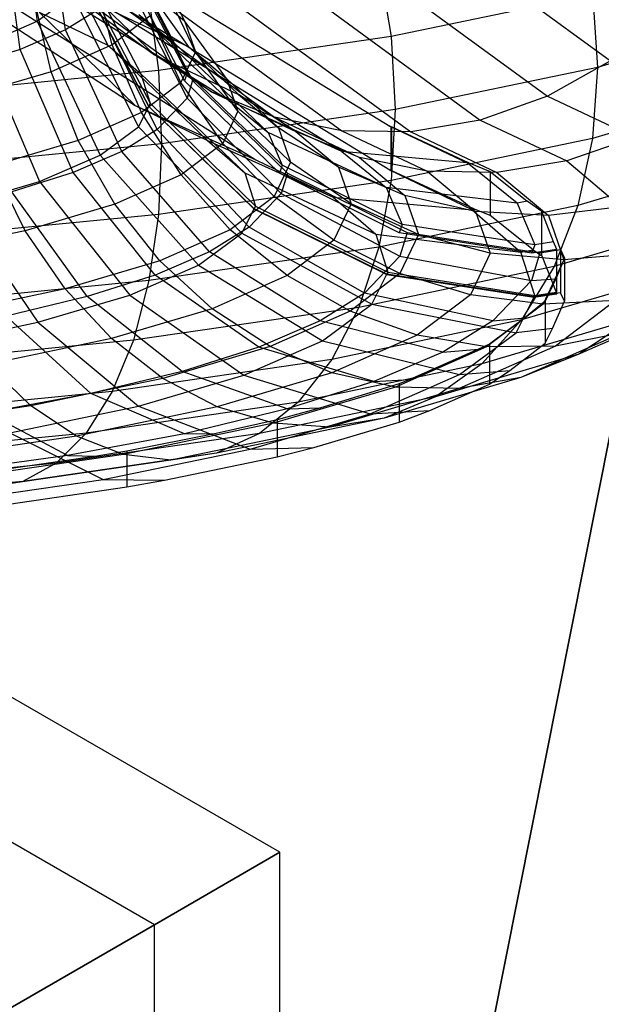
# Model space of a CAD drawing. Extents: x -3298 to 3270, y -2554 to 3560.
# Drawn here: x 15 to 28, y 129 to 150 of the extents above; entities that cross this region are included whole.
import ezdxf

# ---------------------------------------------------------------- set-up
doc = ezdxf.new("R2010")
doc.units = 0

msp = doc.modelspace()

# ---------------------------------------------------------------- linework, layer by layer
at = {"color": 0}
for p, q in [((36.583372, 183.901177, 3061.841632), (7.223462, 36.298939, 3200)), ((7.033536, 35.344118, 3197.5), (36.253537, 182.242985, 3060)), ((-5.718543, 167.052818, 2904.857466), (18.005626, 149.701955, 2985.108386)), ((4.60148, 166.764383, 2901.744248), (28.118313, 149.565158, 2981.293818)), ((-4.429089, 166.212959, 2904.294687), (19.269174, 148.881042, 2984.457976)), ((3.174832, 166.000437, 2902.00083), (26.720327, 148.780248, 2981.647355)), ((-3.002441, 165.62324, 2903.745433), (20.667159, 148.312286, 2983.811766)), ((1.654337, 165.493087, 2902.340633), (25.23038, 148.250558, 2982.090491)), ((-1.481947, 165.30158, 2903.226391), (22.157106, 148.012967, 2983.189392)), ((0.086195, 165.257752, 2902.753333), (23.693743, 147.99218, 2982.609763)), ((19.650806, 148.686126, 2987.512476), (4.938215, 157.902099, 2944.886912)), ((22.158459, 147.552865, 2986.368701), (6.395508, 157.268264, 2941.4332)), ((4.938215, 156.805513, 2946.130515), (17.57683, 148.575675, 2984.195022)), ((8.938215, 156.845998, 2941.341902), (23.224821, 148.118872, 2981.550585)), ((6.057345, 156.338687, 2941.232218), (20.255496, 147.36732, 2982.726432)), ((23.224821, 147.141456, 2981.33926), (8.938215, 155.868582, 2941.130578)), ((14.92293, 153.659238, 3000.879877), (15.404944, 150.449023, 3000.373717)), ((16.032133, 150.250018, 3002.756436), (15.601641, 153.157063, 3003.202526)), ((15.028434, 149.819909, 3004.745772), (14.6249, 152.738506, 3005.138431)), ((15.553991, 152.671766, 2990.093124), (16.972358, 149.911968, 2989.006663)), ((18.450713, 149.95438, 2991.591932), (17.116856, 152.493669, 2992.379141)), ((16.22661, 152.089181, 2992.787688), (17.70607, 149.276467, 2991.945972)), ((18.730127, 149.299541, 2994.620682), (17.376138, 151.886012, 2995.189665)), ((18.673313, 150.452569, 2993.470663), (17.987161, 151.880581, 2993.89299)), ((18.667331, 149.124864, 2995.428596), (17.31418, 151.713666, 2995.9868)), ((17.497465, 151.715513, 2995.978255), (18.850123, 149.128272, 2995.41283)), ((22.980446, 151.718851, 3025.068019), (23.252164, 150.102653, 3025.05383)), ((16.376779, 151.411844, 2995.920494), (17.876355, 148.550536, 2995.303536)), ((17.877521, 148.552864, 2995.292768), (16.377078, 151.412441, 2995.917735)), ((16.416358, 151.490848, 2995.555086), (17.913052, 148.623789, 2994.96473)), ((17.063644, 149.922023, 3002.951682), (16.665111, 151.500584, 3003.139951)), ((17.387203, 151.360005, 2997.622547), (18.727905, 148.734215, 2997.235416)), ((18.913491, 149.76635, 2996.644551), (18.218473, 151.219695, 2996.949712)), ((15.404944, 150.449023, 3000.373717), (16.183332, 151.025697, 2997.706498)), ((16.183332, 151.025697, 2997.706498), (17.652891, 148.104472, 2997.366666)), ((18.768645, 149.87316, 2989.799157), (17.877283, 151.119782, 2990.384677)), ((17.877283, 151.119782, 2990.384677), (18.673313, 150.452569, 2993.470663)), ((17.881557, 150.972561, 3028.519744), (18.092759, 149.347506, 3028.546521)), ((27.718785, 151.03435, 3020.744557), (23.252164, 150.102653, 3025.05383)), ((27.718785, 151.03435, 3020.744557), (27.827927, 149.419283, 3020.490442)), ((15.71204, 149.324045, 3005.71744), (15.345235, 150.916643, 3005.840785)), ((18.005626, 149.701955, 2985.108386), (16.914909, 150.750081, 2985.743234)), ((16.914909, 150.750081, 2985.743234), (18.768645, 149.87316, 2989.799157)), ((15.451028, 150.64824, 2985.601271), (17.57683, 148.575675, 2984.195022)), ((15.451028, 150.64824, 2985.601271), (16.972358, 149.911968, 2989.006663)), ((16.761585, 150.704134, 3000.656069), (16.032133, 150.250018, 3002.756436)), ((18.067779, 148.041683, 3000.438507), (16.761585, 150.704134, 3000.656069)), ((17.907534, 150.560268, 2999.99968), (17.063644, 149.922023, 3002.951682)), ((17.66072, 150.593038, 2988.638022), (19.650806, 148.686126, 2987.512476)), ((17.66072, 150.593038, 2988.638022), (18.450713, 149.95438, 2991.591932)), ((18.590634, 149.081647, 2999.811425), (17.907534, 150.560268, 2999.99968)), ((14.169992, 149.909115, 3002.870894), (15.404944, 150.449023, 3000.373717)), ((15.404944, 150.449023, 3000.373717), (16.803803, 147.47542, 3000.276147)), ((19.604558, 149.172518, 2993.039756), (18.673313, 150.452569, 2993.470663)), ((18.673313, 150.452569, 2993.470663), (18.913491, 149.76635, 2996.644551)), ((31.482567, 150.503937, 3015.473721), (27.827927, 149.419283, 3020.490442)), ((16.032133, 150.250018, 3002.756436), (15.028434, 149.819909, 3004.745772)), ((17.281468, 147.552171, 3002.70259), (16.032133, 150.250018, 3002.756436)), ((23.252164, 150.102653, 3025.05383), (18.092759, 149.347506, 3028.546521)), ((23.252164, 150.102653, 3025.05383), (23.343663, 148.483906, 3024.816736)), ((14.169992, 149.909115, 3002.870894), (15.456682, 146.886472, 3003.000139)), ((17.063644, 149.922023, 3002.951682), (15.71204, 149.324045, 3005.71744)), ((16.972358, 149.911968, 2989.006663), (19.181515, 147.799062, 2987.787)), ((16.972358, 149.911968, 2989.006663), (17.70607, 149.276467, 2991.945972)), ((17.714398, 148.418938, 3002.876579), (17.063644, 149.922023, 3002.951682)), ((20.528244, 147.976774, 2990.793359), (18.450713, 149.95438, 2991.591932)), ((18.450713, 149.95438, 2991.591932), (18.730127, 149.299541, 2994.620682)), ((15.028434, 149.819909, 3004.745772), (13.767661, 149.421164, 3006.590038)), ((16.199534, 147.088536, 3004.846986), (15.028434, 149.819909, 3004.745772)), ((19.269174, 148.881042, 2984.457976), (18.005626, 149.701955, 2985.108386)), ((18.005626, 149.701955, 2985.108386), (19.867518, 148.821175, 2989.182156)), ((18.913491, 149.76635, 2996.644551), (18.590634, 149.081647, 2999.811425)), ((19.867518, 148.821175, 2989.182156), (18.768645, 149.87316, 2989.799157)), ((18.768645, 149.87316, 2989.799157), (19.604558, 149.172518, 2993.039756)), ((19.856769, 148.451918, 2996.37266), (18.913491, 149.76635, 2996.644551)), ((28.118313, 149.565158, 2981.293818), (26.720327, 148.780248, 2981.647355)), ((18.092759, 149.347506, 3028.546521), (12.394863, 148.791494, 3031.11818)), ((15.71204, 149.324045, 3005.71744), (13.893141, 148.784217, 3008.214241)), ((16.310986, 147.798039, 3005.748349), (15.71204, 149.324045, 3005.71744)), ((17.70607, 149.276467, 2991.945972), (20.010382, 147.081143, 2991.107508)), ((17.70607, 149.276467, 2991.945972), (17.913052, 148.623789, 2994.96473)), ((18.092759, 149.347506, 3028.546521), (18.16388, 147.725776, 3028.323222)), ((18.730127, 149.299541, 2994.620682), (18.667331, 149.124864, 2995.428596)), ((20.839014, 147.248447, 2994.162006), (18.730127, 149.299541, 2994.620682)), ((27.827927, 149.419283, 3020.490442), (23.343663, 148.483906, 3024.816736)), ((27.827927, 149.419283, 3020.490442), (27.718785, 147.843492, 3020.054669)), ((18.590634, 149.081647, 2999.811425), (17.714398, 148.418938, 3002.876579)), ((19.517736, 147.732911, 2999.6982), (18.590634, 149.081647, 2999.811425)), ((20.774914, 147.07014, 2994.986708), (18.667331, 149.124864, 2995.428596)), ((18.850123, 149.128272, 2995.41283), (18.727905, 148.734215, 2997.235416)), ((18.850123, 149.128272, 2995.41283), (20.956938, 147.07598, 2994.959696)), ((20.752598, 148.079322, 2992.613361), (19.604558, 149.172518, 2993.039756)), ((19.604558, 149.172518, 2993.039756), (19.856769, 148.451918, 2996.37266)), ((20.667159, 148.312286, 2983.811766), (19.269174, 148.881042, 2984.457976)), ((19.269174, 148.881042, 2984.457976), (21.140515, 147.995792, 2988.55242)), ((21.140515, 147.995792, 2988.55242), (19.867518, 148.821175, 2989.182156)), ((19.867518, 148.821175, 2989.182156), (20.752598, 148.079322, 2992.613361)), ((31.359047, 148.923879, 3015.057684), (27.718785, 147.843492, 3020.054669)), ((17.57683, 148.575675, 2984.195022), (20.255496, 147.36732, 2982.726432)), ((17.57683, 148.575675, 2984.195022), (19.181515, 147.799062, 2987.787)), ((17.913052, 148.623789, 2994.96473), (17.876355, 148.550536, 2995.303536)), ((17.913052, 148.623789, 2994.96473), (20.244208, 146.343818, 2994.517769)), ((18.727905, 148.734215, 2997.235416), (18.067779, 148.041683, 3000.438507)), ((18.727905, 148.734215, 2997.235416), (20.816097, 146.621882, 2997.059981)), ((22.158459, 147.552865, 2986.368701), (19.650806, 148.686126, 2987.512476)), ((19.650806, 148.686126, 2987.512476), (20.528244, 147.976774, 2990.793359)), ((26.720327, 148.780248, 2981.647355), (25.23038, 148.250558, 2982.090491)), ((26.720327, 148.780248, 2981.647355), (28.64739, 147.868639, 2985.863716)), ((17.714398, 148.418938, 3002.876579), (16.310986, 147.798039, 3005.748349)), ((17.652891, 148.104472, 2997.366666), (17.877521, 148.552864, 2995.292768)), ((18.597599, 147.036998, 3002.916923), (17.714398, 148.418938, 3002.876579)), ((17.876355, 148.550536, 2995.303536), (20.211999, 146.279524, 2994.815141)), ((20.214516, 146.284549, 2994.791899), (17.877521, 148.552864, 2995.292768)), ((23.343663, 148.483906, 3024.816736), (18.16388, 147.725776, 3028.323222)), ((19.856769, 148.451918, 2996.37266), (19.517736, 147.732911, 2999.6982)), ((21.019644, 147.316338, 2996.142302), (19.856769, 148.451918, 2996.37266)), ((23.343663, 148.483906, 3024.816736), (23.252164, 146.911795, 3024.363942)), ((22.157106, 148.012967, 2983.189392), (20.667159, 148.312286, 2983.811766)), ((20.667159, 148.312286, 2983.811766), (22.548955, 147.42209, 2987.929084)), ((25.23038, 148.250558, 2982.090491), (23.693743, 147.99218, 2982.609763)), ((25.23038, 148.250558, 2982.090491), (27.146301, 147.344219, 2986.282473)), ((16.803803, 147.47542, 3000.276147), (17.652891, 148.104472, 2997.366666)), ((18.067779, 148.041683, 3000.438507), (17.281468, 147.552171, 3002.70259)), ((17.652891, 148.104472, 2997.366666), (19.941783, 145.740137, 2997.309905)), ((20.102222, 145.872247, 3000.527182), (18.067779, 148.041683, 3000.438507)), ((23.146086, 146.754433, 2990.061594), (20.528244, 147.976774, 2990.793359)), ((20.528244, 147.976774, 2990.793359), (20.839014, 147.248447, 2994.162006)), ((22.082553, 147.206199, 2992.204435), (20.752598, 148.079322, 2992.613361)), ((20.752598, 148.079322, 2992.613361), (21.019644, 147.316338, 2996.142302)), ((22.548955, 147.42209, 2987.929084), (21.140515, 147.995792, 2988.55242)), ((21.140515, 147.995792, 2988.55242), (22.082553, 147.206199, 2992.204435)), ((23.693743, 147.99218, 2982.609763), (22.157106, 148.012967, 2983.189392)), ((22.157106, 148.012967, 2983.189392), (24.050044, 147.1175, 2987.331088)), ((23.224821, 148.118872, 2981.550585), (24.938215, 147.304186, 2985.318657)), ((23.25731, 148.103743, 2981.620913), (23.224821, 148.118872, 2981.550585)), ((23.25731, 148.103743, 2981.620913), (23.257211, 148.103717, 2981.620954)), ((23.257211, 148.103717, 2981.620954), (23.265085, 148.100123, 2981.637742)), ((23.257211, 148.103717, 2981.620954), (23.257211, 147.126301, 2981.409629)), ((23.25731, 147.126327, 2981.409588), (23.25731, 148.103743, 2981.620913)), ((23.265085, 148.100123, 2981.637742), (24.962163, 147.309874, 2985.311303)), ((23.265085, 147.122727, 2981.426421), (23.265085, 148.100123, 2981.637742)), ((23.693743, 147.99218, 2982.609763), (25.598173, 147.091278, 2986.776602)), ((18.16388, 147.725776, 3028.323222), (12.443479, 147.167568, 3030.905039)), ((16.310986, 147.798039, 3005.748349), (14.422367, 147.237519, 3008.340854)), ((17.123873, 146.384992, 3005.932573), (16.310986, 147.798039, 3005.748349)), ((18.16388, 147.725776, 3028.323222), (18.092759, 146.156648, 3027.856633)), ((19.517736, 147.732911, 2999.6982), (18.597599, 147.036998, 3002.916923)), ((19.181515, 147.799062, 2987.787), (21.965216, 146.539873, 2986.553524)), ((19.181515, 147.799062, 2987.787), (20.010382, 147.081143, 2991.107508)), ((20.66067, 146.55504, 2999.663445), (19.517736, 147.732911, 2999.6982)), ((27.718785, 147.843492, 3020.054669), (23.252164, 146.911795, 3024.363942)), ((28.64739, 147.868639, 2985.863716), (27.146301, 147.344219, 2986.282473)), ((27.718785, 147.843492, 3020.054669), (27.394677, 146.354857, 3019.450477)), ((15.456682, 146.886472, 3003.000139), (16.803803, 147.47542, 3000.276147)), ((17.281468, 147.552171, 3002.70259), (16.199534, 147.088536, 3004.846986)), ((16.803803, 147.47542, 3000.276147), (18.982577, 145.029503, 3000.596716)), ((19.227354, 145.327604, 3003.046257), (17.281468, 147.552171, 3002.70259)), ((24.938215, 147.304186, 2985.318657), (22.158459, 147.552865, 2986.368701)), ((22.158459, 147.552865, 2986.368701), (23.146086, 146.754433, 2990.061594)), ((20.255496, 147.36732, 2982.726432), (21.965216, 146.539873, 2986.553524)), ((21.019644, 147.316338, 2996.142302), (20.66067, 146.55504, 2999.663445)), ((22.366784, 146.394114, 2995.960476), (21.019644, 147.316338, 2996.142302)), ((24.050044, 147.1175, 2987.331088), (22.548955, 147.42209, 2987.929084)), ((22.548955, 147.42209, 2987.929084), (23.554011, 146.579676, 2991.825403)), ((24.962163, 147.309874, 2985.311303), (24.938215, 147.304186, 2985.318657)), ((26.047985, 146.407009, 2989.468267), (24.938215, 147.304186, 2985.318657)), ((24.962163, 147.309874, 2985.311303), (25.45198, 147.111587, 2986.378024)), ((27.146301, 147.344219, 2986.282473), (25.598173, 147.091278, 2986.776602)), ((27.146301, 147.344219, 2986.282473), (28.357056, 146.329392, 2990.976233)), ((30.992242, 147.422571, 3014.512103), (27.394677, 146.354857, 3019.450477)), ((15.140632, 145.796389, 3008.654967), (14.422367, 147.237519, 3008.340854)), ((16.199534, 147.088536, 3004.846986), (14.840489, 146.658711, 3006.835006)), ((18.023567, 144.811752, 3005.432167), (16.199534, 147.088536, 3004.846986)), ((18.597599, 147.036998, 3002.916923), (17.123873, 146.384992, 3005.932573)), ((19.686412, 145.818195, 3003.071489), (18.597599, 147.036998, 3002.916923)), ((20.010382, 147.081143, 2991.107508), (22.913985, 145.718101, 2990.35437)), ((20.010382, 147.081143, 2991.107508), (20.244208, 146.343818, 2994.517769)), ((20.839014, 147.248447, 2994.162006), (20.774914, 147.07014, 2994.986708)), ((23.430623, 145.750625, 2994.704392), (20.774914, 147.07014, 2994.986708)), ((20.956938, 147.07598, 2994.959696), (20.816097, 146.621882, 2997.059981)), ((23.496368, 145.933506, 2993.858535), (20.839014, 147.248447, 2994.162006)), ((20.956938, 147.07598, 2994.959696), (23.611678, 145.759529, 2994.663207)), ((23.554011, 146.579676, 2991.825403), (22.082553, 147.206199, 2992.204435)), ((22.082553, 147.206199, 2992.204435), (22.366784, 146.394114, 2995.960476)), ((25.050972, 146.257661, 2985.426976), (23.224821, 147.141456, 2981.33926)), ((23.224821, 147.141456, 2981.33926), (23.25731, 147.126327, 2981.409588)), ((23.257211, 147.126301, 2981.409629), (23.25731, 147.126327, 2981.409588)), ((23.265085, 147.122727, 2981.426421), (23.257211, 147.126301, 2981.409629)), ((25.105361, 146.270393, 2985.410948), (23.265085, 147.122727, 2981.426421)), ((25.598173, 147.091278, 2986.776602), (24.050044, 147.1175, 2987.331088)), ((24.050044, 147.1175, 2987.331088), (25.122264, 146.218792, 2991.487782)), ((25.45198, 147.111587, 2986.378024), (26.271378, 146.450234, 2989.43772)), ((25.45198, 147.111587, 2986.378024), (25.45198, 146.132176, 2986.166267)), ((25.598173, 147.091278, 2986.776602), (26.73966, 146.13451, 2991.201829)), ((13.651463, 146.355087, 3005.457891), (15.456682, 146.886472, 3003.000139)), ((15.456682, 146.886472, 3003.000139), (17.460748, 144.364175, 3003.673983)), ((23.252164, 146.911795, 3024.363942), (18.092759, 146.156648, 3027.856633)), ((23.252164, 146.911795, 3024.363942), (22.980446, 145.434087, 3023.709206)), ((16.511459, 144.333518, 3007.644087), (14.840489, 146.658711, 3006.835006)), ((20.816097, 146.621882, 2997.059981), (20.102222, 145.872247, 3000.527182)), ((20.816097, 146.621882, 2997.059981), (23.447372, 145.229776, 2997.113415)), ((26.047985, 146.407009, 2989.468267), (23.146086, 146.754433, 2990.061594)), ((23.146086, 146.754433, 2990.061594), (23.496368, 145.933506, 2993.858535)), ((17.123873, 146.384992, 3005.932573), (15.140632, 145.796389, 3008.654967)), ((18.126004, 145.127838, 3006.264515), (17.123873, 146.384992, 3005.932573)), ((20.66067, 146.55504, 2999.663445), (19.686412, 145.818195, 3003.071489)), ((21.984709, 145.583824, 2999.708216), (20.66067, 146.55504, 2999.663445)), ((21.965216, 146.539873, 2986.553524), (25.050972, 146.257661, 2985.426976)), ((21.965216, 146.539873, 2986.553524), (22.913985, 145.718101, 2990.35437)), ((22.366784, 146.394114, 2995.960476), (21.984709, 145.583824, 2999.708216)), ((23.857256, 145.713267, 2995.832706), (22.366784, 146.394114, 2995.960476)), ((25.122264, 146.218792, 2991.487782), (23.554011, 146.579676, 2991.825403)), ((23.554011, 146.579676, 2991.825403), (23.857256, 145.713267, 2995.832706)), ((26.271378, 146.450234, 2989.43772), (26.047985, 146.407009, 2989.468267)), ((26.047985, 146.407009, 2989.468267), (26.442067, 145.483433, 2993.739975)), ((26.597038, 146.220234, 2990.660861), (26.271378, 146.450234, 2989.43772)), ((13.651463, 146.355087, 3005.457891), (15.42141, 143.763875, 3006.450481)), ((19.941783, 145.740137, 2997.309905), (20.214516, 146.284549, 2994.791899)), ((20.244208, 146.343818, 2994.517769), (20.211999, 146.279524, 2994.815141)), ((20.211999, 146.279524, 2994.815141), (23.155082, 144.821111, 2994.503116)), ((23.159302, 144.829534, 2994.464157), (20.214516, 146.284549, 2994.791899)), ((20.244208, 146.343818, 2994.517769), (23.181636, 144.874117, 2994.257953)), ((27.394677, 146.354857, 3019.450477), (22.980446, 145.434087, 3023.709206)), ((25.050972, 146.257661, 2985.426976), (25.105361, 146.270393, 2985.410948)), ((25.050972, 146.257661, 2985.426976), (26.132654, 145.320767, 2989.760282)), ((25.45198, 146.132176, 2986.166267), (25.105361, 146.270393, 2985.410948)), ((26.73966, 146.13451, 2991.201829), (25.122264, 146.218792, 2991.487782)), ((25.122264, 146.218792, 2991.487782), (25.445773, 145.294484, 2995.762875)), ((26.597038, 145.239504, 2990.448819), (26.597038, 146.220234, 2990.660861)), ((26.857038, 145.548073, 2993.750957), (26.597038, 146.220234, 2990.660861)), ((28.357056, 146.329392, 2990.976233), (26.73966, 146.13451, 2991.201829)), ((27.394677, 146.354857, 3019.450477), (26.865451, 144.998609, 3018.696225)), ((18.092759, 146.156648, 3027.856633), (12.394863, 145.600636, 3030.428293)), ((18.092759, 146.156648, 3027.856633), (17.881557, 144.687798, 3027.16093)), ((26.405366, 145.37222, 2989.728349), (25.45198, 146.132176, 2986.166267)), ((26.73966, 146.13451, 2991.201829), (27.084069, 145.150489, 2995.753105)), ((30.393296, 146.045631, 3013.853554), (26.865451, 144.998609, 3018.696225)), ((15.140632, 145.796389, 3008.654967), (12.707184, 145.288794, 3011.002691)), ((16.026111, 144.504615, 3009.147036), (15.140632, 145.796389, 3008.654967)), ((19.686412, 145.818195, 3003.071489), (18.126004, 145.127838, 3006.264515)), ((18.982577, 145.029503, 3000.596716), (19.941783, 145.740137, 2997.309905)), ((20.102222, 145.872247, 3000.527182), (19.227354, 145.327604, 3003.046257)), ((20.947753, 144.79956, 3003.335579), (19.686412, 145.818195, 3003.071489)), ((19.941783, 145.740137, 2997.309905), (22.825956, 144.16413, 2997.541771)), ((22.665771, 144.408187, 3000.913413), (20.102222, 145.872247, 3000.527182)), ((23.496368, 145.933506, 2993.858535), (23.430623, 145.750625, 2994.704392)), ((26.374499, 145.295482, 2994.609282), (23.430623, 145.750625, 2994.704392)), ((23.611678, 145.759529, 2994.663207), (23.447372, 145.229776, 2997.113415)), ((26.442067, 145.483433, 2993.739975), (23.496368, 145.933506, 2993.858535)), ((23.611678, 145.759529, 2994.663207), (26.554481, 145.307783, 2994.552388)), ((21.984709, 145.583824, 2999.708216), (20.947753, 144.79956, 3003.335579)), ((23.449622, 144.848772, 2999.831154), (21.984709, 145.583824, 2999.708216)), ((22.913985, 145.718101, 2990.35437), (26.132654, 145.320767, 2989.760282)), ((22.913985, 145.718101, 2990.35437), (23.181636, 144.874117, 2994.257953)), ((23.857256, 145.713267, 2995.832706), (23.449622, 144.848772, 2999.831154)), ((25.445773, 145.294484, 2995.762875), (23.857256, 145.713267, 2995.832706)), ((26.857038, 145.548073, 2993.750957), (26.442067, 145.483433, 2993.739975)), ((26.930452, 145.381179, 2994.628433), (26.857038, 145.548073, 2993.750957)), ((22.980446, 145.434087, 3023.709206), (17.881557, 144.687798, 3027.16093)), ((19.227354, 145.327604, 3003.046257), (18.023567, 144.811752, 3005.432167)), ((21.679312, 143.794074, 3003.753798), (19.227354, 145.327604, 3003.046257)), ((22.980446, 145.434087, 3023.709206), (22.536765, 144.095683, 3022.872421)), ((25.445773, 145.294484, 2995.762875), (25.010899, 144.372218, 3000.028522)), ((27.084069, 145.150489, 2995.753105), (25.445773, 145.294484, 2995.762875)), ((26.132654, 145.320767, 2989.760282), (26.405366, 145.37222, 2989.728349)), ((26.4378, 144.358549, 2994.210716), (26.132654, 145.320767, 2989.760282)), ((26.554481, 145.307783, 2994.552388), (26.364164, 144.694164, 2997.390488)), ((26.442067, 145.483433, 2993.739975), (26.374499, 145.295482, 2994.609282)), ((26.930452, 145.381179, 2994.628433), (26.374499, 145.295482, 2994.609282)), ((26.405366, 145.37222, 2989.728349), (26.597038, 145.239504, 2990.448819)), ((26.554481, 145.307783, 2994.552388), (27.0114, 145.380954, 2994.566166)), ((26.930452, 144.396912, 2994.415627), (26.930452, 145.381179, 2994.628433)), ((27.0114, 145.380954, 2994.566166), (27.0114, 144.421234, 2994.358668)), ((27.0114, 145.380954, 2994.566166), (27.09769, 145.187565, 2995.598141)), ((28.722365, 145.285659, 2995.803692), (27.084069, 145.150489, 2995.753105)), ((18.126004, 145.127838, 3006.264515), (16.026111, 144.504615, 3009.147036)), ((19.286928, 144.064777, 3006.734088), (18.126004, 145.127838, 3006.264515)), ((23.447372, 145.229776, 2997.113415), (22.665771, 144.408187, 3000.913413)), ((23.447372, 145.229776, 2997.113415), (26.364164, 144.694164, 2997.390488)), ((26.597038, 145.239504, 2990.448819), (26.915409, 144.430279, 2994.235646)), ((27.084069, 145.150489, 2995.753105), (26.621101, 144.168643, 3000.294323)), ((27.09769, 145.187565, 2995.598141), (26.903579, 144.731217, 2997.653231)), ((27.09769, 145.187565, 2995.598141), (27.09769, 144.22983, 2995.391072)), ((17.460748, 144.364175, 3003.673983), (18.982577, 145.029503, 3000.596716)), ((18.982577, 145.029503, 3000.596716), (21.727993, 143.350698, 3001.304045)), ((23.449622, 144.848772, 2999.831154), (22.343299, 144.012044, 3003.701171)), ((26.865451, 144.998609, 3018.696225), (22.536765, 144.095683, 3022.872421)), ((23.181636, 144.874117, 2994.257953), (23.155082, 144.821111, 2994.503116)), ((23.181636, 144.874117, 2994.257953), (26.4378, 144.358549, 2994.210716)), ((25.010899, 144.372218, 3000.028522), (23.449622, 144.848772, 2999.831154)), ((26.865451, 144.998609, 3018.696225), (26.147186, 143.815957, 3017.81483)), ((17.881557, 144.687798, 3027.16093), (12.250493, 144.138307, 3029.702427)), ((18.023567, 144.811752, 3005.432167), (16.511459, 144.333518, 3007.644087)), ((17.881557, 144.687798, 3027.16093), (17.53669, 143.363857, 3026.257253)), ((20.321982, 143.212425, 3006.444032), (18.023567, 144.811752, 3005.432167)), ((20.947753, 144.79956, 3003.335579), (19.286928, 144.064777, 3006.734088)), ((22.343299, 144.012044, 3003.701171), (20.947753, 144.79956, 3003.335579)), ((22.825956, 144.16413, 2997.541771), (23.159302, 144.829534, 2994.464157)), ((23.155082, 144.821111, 2994.503116), (26.417514, 144.318056, 2994.398004)), ((26.423621, 144.330246, 2994.341622), (23.159302, 144.829534, 2994.464157)), ((26.364164, 144.694164, 2997.390488), (25.507487, 143.792814, 3001.559394)), ((29.580408, 144.834896, 3013.102048), (26.147186, 143.815957, 3017.81483)), ((26.364164, 144.694164, 2997.390488), (26.903579, 144.731217, 2997.653231)), ((26.903579, 144.731217, 2997.653231), (26.666203, 144.229023, 3000.178443)), ((16.026111, 144.504615, 3009.147036), (13.449532, 143.967163, 3011.632849)), ((17.0519, 143.401447, 3009.802109), (16.026111, 144.504615, 3009.147036)), ((27.0114, 144.421234, 2994.358668), (26.423621, 144.330246, 2994.341622)), ((26.4378, 144.358549, 2994.210716), (26.915409, 144.430279, 2994.235646)), ((26.915409, 144.430279, 2994.235646), (26.930452, 144.396912, 2994.415627)), ((27.09769, 144.22983, 2995.391072), (27.0114, 144.421234, 2994.358668)), ((16.511459, 144.333518, 3007.644087), (14.716903, 143.901084, 3009.644172)), ((15.42141, 143.763875, 3006.450481), (17.460748, 144.364175, 3003.673983)), ((18.617004, 142.673192, 3008.938084), (16.511459, 144.333518, 3007.644087)), ((17.460748, 144.364175, 3003.673983), (19.986018, 142.589124, 3004.826464)), ((22.665771, 144.408187, 3000.913413), (21.679312, 143.794074, 3003.753798)), ((25.507487, 143.792814, 3001.559394), (22.665771, 144.408187, 3000.913413)), ((25.010899, 144.372218, 3000.028522), (23.830645, 143.479576, 3004.157156)), ((26.621101, 144.168643, 3000.294323), (25.010899, 144.372218, 3000.028522)), ((26.023086, 143.530722, 2998.039566), (26.423621, 144.330246, 2994.341622)), ((26.666203, 144.229023, 3000.178443), (26.221342, 143.866556, 3001.771034)), ((26.417514, 144.318056, 2994.398004), (26.930452, 144.396912, 2994.415627)), ((26.417514, 144.318056, 2994.398004), (26.4378, 144.358549, 2994.210716)), ((28.231302, 144.244232, 3000.620482), (26.621101, 144.168643, 3000.294323)), ((26.666203, 144.229023, 3000.178443), (26.666203, 143.298366, 2999.977228)), ((26.830912, 143.624512, 2998.220227), (27.09769, 144.22983, 2995.391072)), ((28.231302, 144.244232, 3000.620482), (26.898553, 143.236255, 3005.282558)), ((20.788547, 132.003937, 1590.936906), (0.003937, 144.003937, 1590.936906)), ((19.286928, 144.064777, 3006.734088), (17.0519, 143.401447, 3009.802109)), ((22.536765, 144.095683, 3022.872421), (17.53669, 143.363857, 3026.257253)), ((20.571371, 143.228107, 3007.327025), (19.286928, 144.064777, 3006.734088)), ((22.343299, 144.012044, 3003.701171), (20.571371, 143.228107, 3007.327025)), ((21.727993, 143.350698, 3001.304045), (22.825956, 144.16413, 2997.541771)), ((22.536765, 144.095683, 3022.872421), (21.934603, 142.937249, 3021.879014)), ((23.830645, 143.479576, 3004.157156), (22.343299, 144.012044, 3003.701171)), ((22.825956, 144.16413, 2997.541771), (26.023086, 143.530722, 2998.039566)), ((26.621101, 144.168643, 3000.294323), (25.364599, 143.218334, 3004.689678)), ((29.781445, 144.098947, 3006.576045), (27.417354, 143.053024, 3011.413631)), ((12.92502, 143.246399, 3008.8439), (15.42141, 143.763875, 3006.450481)), ((16.593551, 142.185601, 3011.193281), (14.716903, 143.901084, 3009.644172)), ((15.42141, 143.763875, 3006.450481), (17.651673, 141.901985, 3008.004606)), ((21.679312, 143.794074, 3003.753798), (20.321982, 143.212425, 3006.444032)), ((24.397329, 143.101694, 3004.755953), (21.679312, 143.794074, 3003.753798)), ((26.147186, 143.815957, 3017.81483), (21.934603, 142.937249, 3021.879014)), ((25.507487, 143.792814, 3001.559394), (24.397329, 143.101694, 3004.755953)), ((28.578278, 143.827154, 3012.280419), (25.261706, 142.842835, 3016.833074)), ((26.147186, 143.815957, 3017.81483), (25.261706, 142.842835, 3016.833074)), ((26.221342, 143.866556, 3001.771034), (25.431197, 143.282054, 3004.612552)), ((25.507487, 143.792814, 3001.559394), (26.221342, 143.866556, 3001.771034)), ((28.578278, 143.827154, 3012.280419), (27.417354, 143.053024, 3011.413631)), ((26.830912, 143.624512, 2998.220227), (26.023086, 143.530722, 2998.039566)), ((26.666203, 143.298366, 2999.977228), (26.830912, 143.624512, 2998.220227)), ((17.53669, 143.363857, 3026.257253), (12.014754, 142.825015, 3028.749496)), ((17.0519, 143.401447, 3009.802109), (14.309509, 142.829408, 3012.447893)), ((18.18683, 142.520404, 3010.600283), (17.0519, 143.401447, 3009.802109)), ((17.53669, 143.363857, 3026.257253), (17.068638, 142.225052, 3025.173059)), ((19.986018, 142.589124, 3004.826464), (21.727993, 143.350698, 3001.304045)), ((21.727993, 143.350698, 3001.304045), (24.771309, 142.603336, 3002.328897)), ((23.830645, 143.479576, 3004.157156), (21.940307, 142.643251, 3008.02531)), ((25.364599, 143.218334, 3004.689678), (23.830645, 143.479576, 3004.157156)), ((24.771309, 142.603336, 3002.328897), (26.023086, 143.530722, 2998.039566)), ((28.385899, 143.532796, 3005.917781), (26.13291, 142.536027, 3010.528021)), ((28.385899, 143.532796, 3005.917781), (26.898553, 143.236255, 3005.282558)), ((20.571371, 143.228107, 3007.327025), (18.18683, 142.520404, 3010.600283)), ((20.321982, 143.212425, 3006.444032), (18.617004, 142.673192, 3008.938084)), ((22.869794, 142.447108, 3007.783533), (20.321982, 143.212425, 3006.444032)), ((21.940307, 142.643251, 3008.02531), (20.571371, 143.228107, 3007.327025)), ((24.397329, 143.101694, 3004.755953), (22.869794, 142.447108, 3007.783533)), ((25.364599, 143.218334, 3004.689678), (23.352141, 142.32798, 3008.807725)), ((25.192299, 143.165029, 3005.106542), (23.671497, 142.492296, 3008.266861)), ((24.397329, 143.101694, 3004.755953), (25.192299, 143.165029, 3005.106542)), ((26.898553, 143.236255, 3005.282558), (24.763974, 142.291873, 3009.650498)), ((25.431197, 143.282054, 3004.612552), (25.192299, 143.165029, 3005.106542)), ((26.898553, 143.236255, 3005.282558), (25.364599, 143.218334, 3004.689678)), ((25.431197, 143.282054, 3004.612552), (25.431197, 142.394642, 3004.420687)), ((25.884564, 142.697435, 3002.783244), (26.666203, 143.298366, 2999.977228)), ((21.934603, 142.937249, 3021.879014), (17.068638, 142.225052, 3025.173059)), ((21.934603, 142.937249, 3021.879014), (21.192255, 141.993983, 3020.759168)), ((27.417354, 143.053024, 3011.413631), (24.235918, 142.108811, 3015.780785)), ((27.417354, 143.053024, 3011.413631), (26.13291, 142.536027, 3010.528021)), ((15.260985, 141.910098, 3013.423058), (14.309509, 142.829408, 3012.447893)), ((18.617004, 142.673192, 3008.938084), (16.593551, 142.185601, 3011.193281)), ((20.951018, 141.840257, 3010.590331), (18.617004, 142.673192, 3008.938084)), ((25.261706, 142.842835, 3016.833074), (21.192255, 141.993983, 3020.759168)), ((25.261706, 142.842835, 3016.833074), (24.235918, 142.108811, 3015.780785)), ((24.771309, 142.603336, 3002.328897), (25.884564, 142.697435, 3002.783244)), ((25.431197, 142.394642, 3004.420687), (25.884564, 142.697435, 3002.783244)), ((18.18683, 142.520404, 3010.600283), (15.260985, 141.910098, 3013.423058)), ((17.651673, 141.901985, 3008.004606), (19.986018, 142.589124, 3004.826464)), ((19.396417, 141.888255, 3011.517306), (18.18683, 142.520404, 3010.600283)), ((21.940307, 142.643251, 3008.02531), (19.396417, 141.888255, 3011.517306)), ((19.986018, 142.589124, 3004.826464), (22.785302, 141.735073, 3006.344771)), ((22.869794, 142.447108, 3007.783533), (20.951018, 141.840257, 3010.590331)), ((23.352141, 142.32798, 3008.807725), (21.940307, 142.643251, 3008.02531)), ((22.785302, 141.735073, 3006.344771), (24.771309, 142.603336, 3002.328897)), ((22.869794, 142.447108, 3007.783533), (23.671497, 142.492296, 3008.266861)), ((26.13291, 142.536027, 3010.528021), (23.100988, 141.636189, 3014.689938)), ((23.671497, 142.492296, 3008.266861), (23.429958, 142.396896, 3008.771267)), ((26.13291, 142.536027, 3010.528021), (24.763974, 142.291873, 3009.650498)), ((23.352141, 142.32798, 3008.807725), (20.643909, 141.524209, 3012.525313)), ((23.429958, 142.396896, 3008.771267), (21.692885, 141.86441, 3011.177961)), ((24.763974, 142.291873, 3009.650498), (21.891401, 141.439328, 3013.593678)), ((24.763974, 142.291873, 3009.650498), (23.352141, 142.32798, 3008.807725)), ((23.429958, 142.396896, 3008.771267), (23.429958, 141.545994, 3008.587296)), ((24.109753, 141.806305, 3007.165908), (25.431197, 142.394642, 3004.420687)), ((17.068638, 142.225052, 3025.173059), (11.69481, 141.700662, 3027.598456)), ((16.593551, 142.185601, 3011.193281), (14.286245, 141.757995, 3013.171036)), ((17.068638, 142.225052, 3025.173059), (16.491623, 141.305984, 3023.94129)), ((18.673831, 141.291524, 3013.128322), (16.593551, 142.185601, 3011.193281)), ((24.235918, 142.108811, 3015.780785), (20.332279, 141.294547, 3019.546909)), ((24.235918, 142.108811, 3015.780785), (23.100988, 141.636189, 3014.689938)), ((15.260985, 141.910098, 3013.423058), (11.881334, 141.415442, 3015.710934)), ((14.79416, 141.309653, 3010.744252), (17.651673, 141.901985, 3008.004606)), ((16.275051, 141.237166, 3014.528714), (15.260985, 141.910098, 3013.423058)), ((19.396417, 141.888255, 3011.517306), (16.275051, 141.237166, 3014.528714)), ((21.192255, 141.993983, 3020.759168), (16.491623, 141.305984, 3023.94129)), ((17.651673, 141.901985, 3008.004606), (20.12394, 140.951674, 3009.968137)), ((20.951018, 141.840257, 3010.590331), (18.673831, 141.291524, 3013.128322)), ((20.643909, 141.524209, 3012.525313), (19.396417, 141.888255, 3011.517306)), ((21.192255, 141.993983, 3020.759168), (20.332279, 141.294547, 3019.546909)), ((21.692885, 141.86441, 3011.177961), (20.722913, 141.601142, 3012.52921)), ((20.951018, 141.840257, 3010.590331), (21.692885, 141.86441, 3011.177961)), ((22.785302, 141.735073, 3006.344771), (24.109753, 141.806305, 3007.165908)), ((23.429958, 141.545994, 3008.587296), (24.109753, 141.806305, 3007.165908)), ((16.077197, 140.810298, 3015.35408), (14.286245, 141.757995, 3013.171036)), ((20.722913, 141.601142, 3012.52921), (19.36952, 141.296489, 3013.841159)), ((23.100988, 141.636189, 3014.689938), (19.380802, 140.860191, 3018.279071)), ((20.12394, 140.951674, 3009.968137), (22.785302, 141.735073, 3006.344771)), ((20.722913, 141.601142, 3012.52921), (20.722913, 140.778093, 3012.351261)), ((23.100988, 141.636189, 3014.689938), (21.891401, 141.439328, 3013.593678)), ((20.643909, 141.524209, 3012.525313), (17.320894, 140.831058, 3015.731267)), ((21.891401, 141.439328, 3013.593678), (18.366737, 140.704114, 3016.994176)), ((21.891401, 141.439328, 3013.593678), (20.643909, 141.524209, 3012.525313)), ((21.536601, 140.982695, 3011.214215), (23.429958, 141.545994, 3008.587296)), ((16.491623, 141.305984, 3023.94129), (11.300381, 140.799412, 3026.284279)), ((16.275051, 141.237166, 3014.528714), (12.669552, 140.709454, 3016.969479)), ((14.79416, 141.309653, 3010.744252), (16.866118, 140.276362, 3013.09158)), ((16.491623, 141.305984, 3023.94129), (15.823175, 140.63458, 3022.599374)), ((20.332279, 141.294547, 3019.546909), (15.823175, 140.63458, 3022.599374)), ((18.673831, 141.291524, 3013.128322), (16.077197, 140.810298, 3015.35408)), ((17.320894, 140.831058, 3015.731267), (16.275051, 141.237166, 3014.528714)), ((19.36952, 141.296489, 3013.841159), (17.391796, 140.907794, 3015.770532)), ((18.673831, 141.291524, 3013.128322), (19.36952, 141.296489, 3013.841159)), ((20.332279, 141.294547, 3019.546909), (19.380802, 140.860191, 3018.279071)), ((16.866118, 140.276362, 3013.09158), (20.12394, 140.951674, 3009.968137)), ((20.12394, 140.951674, 3009.968137), (21.536601, 140.982695, 3011.214215)), ((20.722913, 140.778093, 3012.351261), (21.536601, 140.982695, 3011.214215)), ((18.003937, 130.396242, 1578.936906), (0.003937, 140.788547, 1578.936906)), ((18.003937, 130.396242, 1602.936906), (0.003937, 140.788547, 1602.936906)), ((16.077197, 140.810298, 3015.35408), (13.205546, 140.404813, 3017.229523)), ((17.320894, 140.831058, 3015.731267), (13.482471, 140.269254, 3018.329711)), ((16.728595, 140.796195, 3016.219565), (13.776429, 140.372231, 3018.234125)), ((18.366737, 140.704114, 3016.994176), (14.295389, 140.108219, 3019.750301)), ((19.380802, 140.860191, 3018.279071), (15.083607, 140.23124, 3021.188084)), ((16.077197, 140.810298, 3015.35408), (16.728595, 140.796195, 3016.219565)), ((17.391796, 140.907794, 3015.770532), (16.728595, 140.796195, 3016.219565)), ((18.366737, 140.704114, 3016.994176), (17.320894, 140.831058, 3015.731267)), ((17.391796, 140.907794, 3015.770532), (17.391796, 140.114165, 3015.598943)), ((18.228627, 140.257495, 3014.778001), (20.722913, 140.778093, 3012.351261)), ((19.380802, 140.860191, 3018.279071), (18.366737, 140.704114, 3016.994176)), ((15.823175, 140.63458, 3022.599374), (10.843454, 140.148649, 3024.846897)), ((15.823175, 140.63458, 3022.599374), (15.083607, 140.23124, 3021.188084)), ((13.108415, 139.729156, 3015.622505), (16.866118, 140.276362, 3013.09158)), ((16.866118, 140.276362, 3013.09158), (18.228627, 140.257495, 3014.778001)), ((15.083607, 140.23124, 3021.188084), (10.33791, 139.768145, 3023.329983)), ((14.282396, 139.659217, 3017.718983), (17.391796, 140.114165, 3015.598943)), ((15.083607, 140.23124, 3021.188084), (14.295389, 140.108219, 3019.750301)), ((17.391796, 140.114165, 3015.598943), (18.228627, 140.257495, 3014.778001)), ((18.003937, 130.396242, 1578.936906), (20.788547, 132.003937, 1590.936906)), ((20.788547, 132.003937, 1590.936906), (18.003937, 130.396242, 1602.936906)), ((20.788547, 108.003937, 1590.936906), (20.788547, 132.003937, 1590.936906)), ((10.396242, 126.003937, 1570.152296), (18.003937, 130.396242, 1578.936906)), ((18.003937, 130.396242, 1602.936906), (10.396242, 126.003937, 1611.721516)), ((18.003937, 109.611632, 1578.936906), (18.003937, 130.396242, 1578.936906)), ((18.003937, 109.611632, 1602.936906), (18.003937, 130.396242, 1602.936906))]:
    msp.add_line(p, q, dxfattribs=at)

doc.saveas('drawing.dxf')
